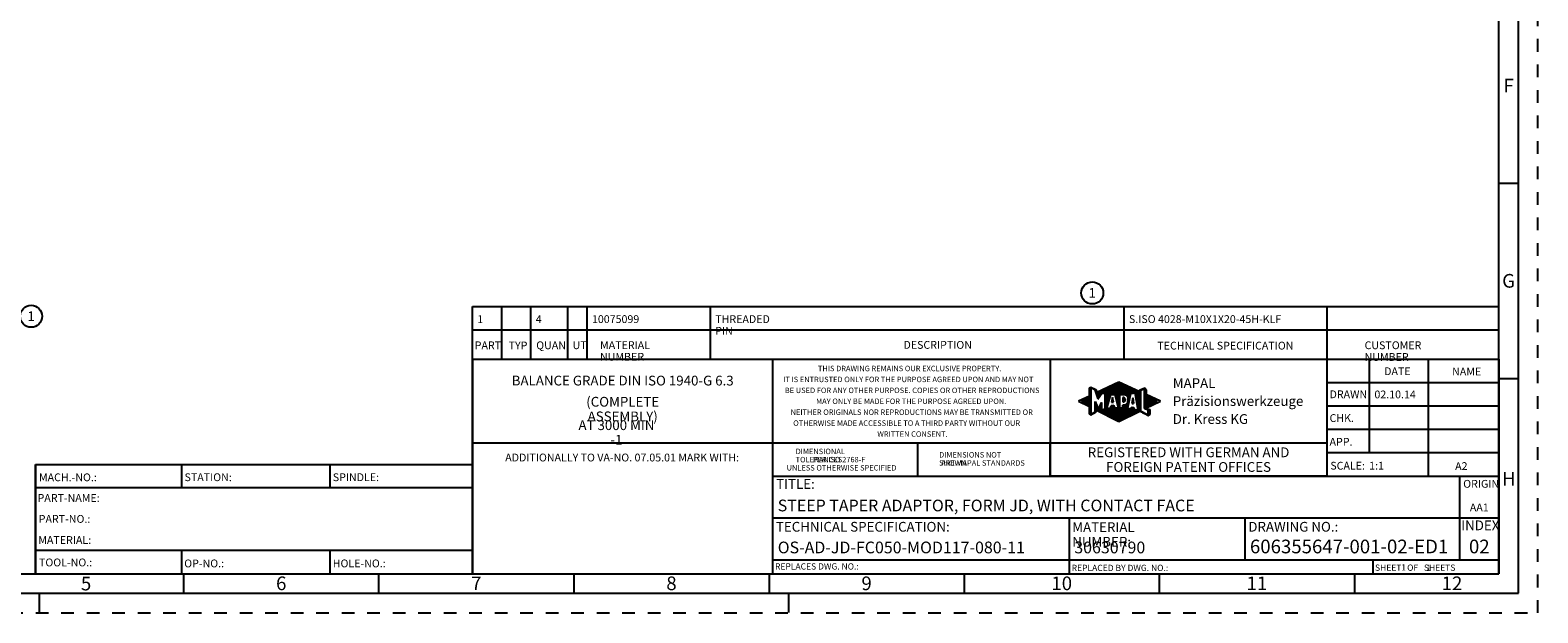
# Model space of a CAD drawing. Units: millimetres. Extents: x 0 to 594, y 0 to 420.
# Drawn here: x 208 to 594, y 0 to 149 of the extents above; entities that cross this region are included whole.
import ezdxf

# ---------------------------------------------------------------- set-up
doc = ezdxf.new("R2010")
doc.units = ezdxf.units.MM
doc.header["$LTSCALE"] = 32.67
doc.linetypes.add('HIDDEN', pattern=[0.2, 0.1, -0.1])
doc.layers.add('606355647-001-02-ED1_FORMAT', color=7, linetype='CONTINUOUS')
doc.layers.add('606355647-001-02-ED1_REF', color=7, linetype='CONTINUOUS')
doc.styles.get("Standard").update_dxf_attribs({"font": 'TXT.SHX', "width": 0.7})
doc.styles.add('TEXTSTYLE_2', font='TXT.SHX', dxfattribs={"width": 0.675})

# ---------------------------------------------------------------- blocks, each defined once
blk = doc.blocks.new('BALLOON_BL1', base_point=(207.91, 75.98))
at = {"layer": '606355647-001-02-ED1_REF', "color": 3, "linetype": 'CONTINUOUS'}
blk.add_circle((207.91, 75.98), 2.82, dxfattribs=at)
at = {"layer": '606355647-001-02-ED1_REF', "color": 2, "linetype": 'CONTINUOUS', "insert": (206.96, 77.23), "char_height": 2.5, "width": 1.9048, "attachment_point": 1, "line_spacing_factor": 0.9}
blk.add_mtext('1', dxfattribs=at)
blk = doc.blocks.new('BALLOON_BL3', base_point=(479.82, 81.96))
at = {"layer": '606355647-001-02-ED1_REF', "color": 3, "linetype": 'CONTINUOUS'}
blk.add_circle((479.82, 81.96), 2.82, dxfattribs=at)
at = {"layer": '606355647-001-02-ED1_REF', "color": 2, "linetype": 'CONTINUOUS', "insert": (478.87, 83.21), "char_height": 2.5, "width": 1.9048, "attachment_point": 1, "line_spacing_factor": 0.9}
blk.add_mtext('1', dxfattribs=at)

msp = doc.modelspace()

# ---------------------------------------------------------------- linework, layer by layer
at = {"layer": '606355647-001-02-ED1_FORMAT', "color": 6, "linetype": 'HIDDEN'}
for p, q in [((594, 0), (594, 420)), ((0, 0), (594, 0))]:
    msp.add_line(p, q, dxfattribs=at)
at = {"layer": '606355647-001-02-ED1_FORMAT', "color": 7, "linetype": 'CONTINUOUS'}
for p, q in [((589, 5), (589, 415)), ((321, 72.5), (584, 72.5)), ((321, 10), (321, 72.5)), ((328.5, 65), (328.5, 72.5)), ((336, 65), (336, 72.5)), ((345.3988, 65), (345.3988, 72.5)), ((350.3988, 65), (350.3988, 72.5)), ((382, 65), (382, 72.5)), ((488, 65), (488, 72.5)), ((540, 35), (540, 72.5)), ((584, 10), (584, 72.5)), ((321, 65), (584, 65)), ((398, 10), (398, 65)), ((469, 65), (469, 35)), ((550.8994, 40.9547), (550.8994, 65)), ((565.8994, 65), (565.8994, 35)), ((584, 58.9547), (540, 58.9547)), ((584, 52.9547), (540, 52.9547)), ((584, 46.9547), (540, 46.9547)), ((540, 43.5), (321, 43.5)), ((435, 43.5), (435, 35)), ((584, 40.9547), (540, 40.9547)), ((208.9999, 10), (208.9999, 38)), ((209, 38), (321, 38)), ((246.5, 32.0048), (246.5, 38)), ((284.5, 32.0048), (284.5, 38)), ((398, 35), (584, 35)), ((574, 13.5), (574, 35)), ((321, 32), (209, 32)), ((584, 24.25), (398, 24.25)), ((474, 10), (474, 24.25)), ((519, 13.5), (519, 24.25)), ((321, 16), (209, 16)), ((246.4999, 10), (246.4999, 16)), ((284.4999, 10), (284.4999, 16)), ((584, 13.5), (398, 13.5)), ((551.7325, 13.5), (551.7325, 10)), ((209, 10), (584, 10)), ((5, 5), (589, 5))]:
    msp.add_line(p, q, dxfattribs=at)
at = {"layer": '606355647-001-02-ED1_FORMAT', "color": 3, "linetype": 'CONTINUOUS'}
for p, q in [((584, 72.5), (584, 348)), ((584, 110.0599), (589, 110.0599)), ((321, 65), (321, 78.5)), ((321, 78.5), (584, 78.5)), ((328.5, 65), (328.5, 78.5)), ((336, 65), (336, 78.5)), ((345.3988, 65), (345.3988, 78.5)), ((350.3988, 65), (350.3988, 78.5)), ((382, 65), (382, 78.5)), ((488, 65), (488, 78.5)), ((540, 65), (540, 78.5)), ((584, 65), (584, 78.5)), ((321, 72.5), (584, 72.5)), ((321, 65), (584, 65)), ((321, 65), (583.9999, 65)), ((321, 65), (321, 10)), ((583.9999, 65), (583.9999, 10)), ((584, 60.0599), (589, 60.0599)), ((540, 43.5), (469, 43.5)), ((469, 35), (469, 43.5)), ((540, 35), (540, 43.5)), ((208.9999, 38), (320.9999, 38)), ((208.9999, 38), (208.9999, 10)), ((320.9999, 38), (320.9999, 10)), ((540, 35), (469, 35)), ((10, 10), (209, 10)), ((208.9999, 10), (320.9999, 10)), ((247, 10), (247, 5)), ((297, 5.0599), (297, 10.0599)), ((321, 10), (583.9999, 10)), ((347, 10.0599), (347, 5.0599)), ((397, 10.0599), (397, 5.0599)), ((447, 10.0599), (447, 5.0599)), ((497, 10.0599), (497, 5.0599)), ((547, 10.0599), (547, 5.0599)), ((210, 5), (210, 0)), ((402, 5.0599), (402, 0.0599))]:
    msp.add_line(p, q, dxfattribs=at)
at = {"layer": '606355647-001-02-ED1_FORMAT', "color": 2, "linetype": 'CONTINUOUS'}
for p, q in [((486.6105, 59.0612), (480.9737, 56.4309)), ((481.0868, 56.097), (486.613, 58.6757)), ((485.0818, 57.9612), (488.2006, 57.9612)), ((485.2961, 58.0612), (487.9784, 58.0612)), ((485.5104, 58.1612), (487.7562, 58.1612)), ((485.7248, 58.2612), (487.534, 58.2612)), ((485.9391, 58.3612), (487.3118, 58.3612)), ((486.1534, 58.4612), (487.0895, 58.4612)), ((486.3677, 58.5612), (486.8673, 58.5612)), ((486.582, 58.6612), (486.6451, 58.6612)), ((491.9768, 56.6462), (486.6105, 59.0612)), ((486.613, 58.6757), (491.9768, 56.2618)), ((479.0856, 55.5499), (476.3, 54.25)), ((476.3, 54.25), (479.085, 52.8486)), ((477.1029, 54.238), (479.0856, 55.1631)), ((479.085, 53.2406), (477.1029, 54.238)), ((477.1527, 54.2612), (479.4977, 54.2612)), ((477.2555, 54.1612), (479.4977, 54.1612)), ((477.367, 54.3612), (479.4977, 54.3612)), ((477.5813, 54.4612), (479.4977, 54.4612)), ((477.7956, 54.5612), (479.4977, 54.5612)), ((478.0099, 54.6612), (479.4977, 54.6612)), ((478.2243, 54.7612), (479.4977, 54.7612)), ((478.4386, 54.8612), (479.4977, 54.8612)), ((478.6529, 54.9612), (479.4977, 54.9612)), ((478.8672, 55.0612), (479.4977, 55.0612)), ((479.0815, 55.1612), (479.4977, 55.1612)), ((479.0856, 57.6284), (479.4845, 57.8198)), ((479.0856, 55.1631), (479.0856, 57.6284)), ((479.0856, 57.5612), (479.4977, 57.5612)), ((479.0856, 57.4612), (479.4977, 57.4612)), ((479.0856, 57.3612), (479.4977, 57.3612)), ((479.0856, 57.2612), (479.4977, 57.2612)), ((479.0856, 57.1612), (479.4977, 57.1612)), ((479.0856, 57.0612), (479.4977, 57.0612)), ((479.0856, 56.9612), (479.4977, 56.9612)), ((479.0856, 56.8612), (479.4977, 56.8612)), ((479.0856, 56.7612), (479.4977, 56.7612)), ((479.0856, 56.6612), (479.4977, 56.6612)), ((479.0856, 56.5612), (479.4977, 56.5612)), ((479.0856, 56.4612), (479.4977, 56.4612)), ((479.0856, 56.3612), (479.4977, 56.3612)), ((479.0856, 56.2612), (479.4977, 56.2612)), ((479.0856, 56.1612), (479.4977, 56.1612)), ((479.0856, 56.0612), (479.4977, 56.0612)), ((479.0856, 55.9612), (479.4977, 55.9612)), ((479.0856, 55.8612), (479.4977, 55.8612)), ((479.0856, 55.7612), (479.4977, 55.7612)), ((479.0856, 55.6612), (479.4977, 55.6612)), ((479.0856, 55.5612), (479.4977, 55.5612)), ((479.0856, 55.4612), (479.4977, 55.4612)), ((479.0856, 55.3612), (479.4977, 55.3612)), ((479.0856, 55.2612), (479.4977, 55.2612)), ((479.154, 57.6612), (479.8094, 57.6612)), ((479.3625, 57.7612), (479.6044, 57.7612)), ((479.4845, 57.8198), (480.705, 57.2242)), ((480.5745, 57.1031), (479.4977, 57.6292)), ((479.4977, 57.6292), (479.4977, 50.9232)), ((479.6367, 57.5612), (480.0143, 57.5612)), ((479.8414, 57.4612), (480.2192, 57.4612)), ((480.0461, 57.3612), (480.4241, 57.3612)), ((480.2508, 57.2612), (480.629, 57.2612)), ((480.4555, 57.1612), (480.7263, 57.1612)), ((481.3317, 54.7871), (480.5745, 57.1031)), ((480.5876, 54.1095), (481.4123, 52.0724)), ((480.5876, 51.5377), (480.5876, 54.1095)), ((480.5882, 57.0612), (480.7602, 57.0612)), ((480.6209, 56.9612), (480.794, 56.9612)), ((480.6536, 56.8612), (480.8279, 56.8612)), ((480.6863, 56.7612), (480.8618, 56.7612)), ((480.705, 57.2242), (481.0868, 56.097)), ((480.719, 56.6612), (480.8957, 56.6612)), ((480.7517, 56.5612), (480.9295, 56.5612)), ((480.7844, 56.4612), (480.9634, 56.4612)), ((480.817, 56.3612), (480.9973, 56.3612)), ((480.8497, 56.2612), (481.0312, 56.2612)), ((480.8824, 56.1612), (481.0651, 56.1612)), ((480.9151, 56.0612), (482.1724, 56.0612)), ((480.9478, 55.9612), (482.1064, 55.9612)), ((480.9805, 55.8612), (482.0404, 55.8612)), ((481.0132, 55.7612), (481.9744, 55.7612)), ((481.0459, 55.6612), (481.9084, 55.6612)), ((481.0786, 55.5612), (481.8425, 55.5612)), ((481.1113, 55.4612), (481.7765, 55.4612)), ((481.144, 55.3612), (481.7105, 55.3612)), ((481.1767, 55.2612), (481.6445, 55.2612)), ((481.2094, 55.1612), (481.5785, 55.1612)), ((481.2244, 56.1612), (482.2384, 56.1612)), ((481.2421, 55.0612), (481.5125, 55.0612)), ((481.2748, 54.9612), (481.4466, 54.9612)), ((481.3075, 54.8612), (481.3806, 54.8612)), ((482.3285, 56.2979), (481.3317, 54.7871)), ((481.4387, 56.2612), (482.3043, 56.2612)), ((481.653, 56.3612), (490.7922, 56.3612)), ((481.8673, 56.4612), (491.5338, 56.4612)), ((482.0816, 56.5612), (491.3116, 56.5612)), ((482.2959, 56.6612), (491.0893, 56.6612)), ((483.1516, 56.1288), (482.3285, 56.2979)), ((482.5068, 56.2612), (490.3486, 56.2612)), ((482.5102, 56.7612), (490.8671, 56.7612)), ((482.7245, 56.8612), (490.6449, 56.8612)), ((482.9388, 56.9612), (490.4227, 56.9612)), ((482.9937, 56.1612), (489.905, 56.1612)), ((483.1516, 52.2474), (483.1516, 56.1288)), ((483.1516, 56.0612), (489.6484, 56.0612)), ((483.1516, 55.9612), (484.4522, 55.9612)), ((483.1516, 55.8612), (484.4254, 55.8612)), ((483.1516, 55.7612), (484.3986, 55.7612)), ((483.1516, 55.6612), (484.3718, 55.6612)), ((483.1516, 55.5612), (484.345, 55.5612)), ((483.1516, 55.4612), (484.3181, 55.4612)), ((483.1516, 55.3612), (484.2913, 55.3612)), ((483.1516, 55.2612), (484.2645, 55.2612)), ((483.1516, 55.1612), (484.2377, 55.1612)), ((483.1516, 55.0612), (484.2108, 55.0612)), ((483.1516, 54.9612), (484.184, 54.9612)), ((483.1516, 54.8612), (484.1572, 54.8612)), ((483.1516, 54.7612), (484.1304, 54.7612)), ((483.1516, 54.6612), (484.1036, 54.6612)), ((483.1516, 54.5612), (484.0767, 54.5612)), ((483.1516, 54.4612), (484.0499, 54.4612)), ((483.1516, 54.3612), (484.0231, 54.3612)), ((483.1516, 54.2612), (483.9963, 54.2612)), ((483.1516, 54.1612), (483.9694, 54.1612)), ((483.1531, 57.0612), (490.2005, 57.0612)), ((483.3674, 57.1612), (489.9783, 57.1612)), ((484.4555, 55.9734), (483.4726, 52.3089)), ((483.5817, 57.2612), (489.7561, 57.2612)), ((483.796, 57.3612), (489.5339, 57.3612)), ((484.0103, 57.4612), (489.3117, 57.4612)), ((484.2246, 57.5612), (489.0894, 57.5612)), ((484.4389, 57.6612), (488.8672, 57.6612)), ((484.6006, 55.9535), (484.4555, 55.9734)), ((484.5444, 55.9612), (489.6263, 55.9612)), ((484.888, 55.9259), (484.6006, 55.9535)), ((484.6532, 57.7612), (488.645, 57.7612)), ((485.0311, 55.1589), (484.7557, 53.9039)), ((484.8122, 54.1612), (485.2401, 54.1612)), ((484.8342, 54.2612), (485.2192, 54.2612)), ((484.8561, 54.3612), (485.1982, 54.3612)), ((484.8675, 57.8612), (488.4228, 57.8612)), ((484.878, 54.4612), (485.1773, 54.4612)), ((485.1713, 55.9102), (484.888, 55.9259)), ((484.9, 54.5612), (485.1563, 54.5612)), ((484.9219, 54.6612), (485.1354, 54.6612)), ((484.9439, 54.7612), (485.1144, 54.7612)), ((484.9658, 54.8612), (485.0935, 54.8612)), ((484.9878, 54.9612), (485.0725, 54.9612)), ((485.0097, 55.0612), (485.0516, 55.0612)), ((485.288, 53.9326), (485.0311, 55.1589)), ((485.7225, 55.8946), (485.1713, 55.9102)), ((485.4497, 55.9014), (485.1713, 55.9102)), ((485.7225, 55.8946), (485.4497, 55.9014)), ((486.5391, 52.5618), (485.7225, 55.8946)), ((485.7306, 55.8612), (486.7687, 55.8612)), ((485.7551, 55.7612), (486.7687, 55.7612)), ((485.7796, 55.6612), (486.7687, 55.6612)), ((485.8041, 55.5612), (486.7687, 55.5612)), ((485.8286, 55.4612), (486.7687, 55.4612)), ((485.8532, 55.3612), (486.7687, 55.3612)), ((485.8777, 55.2612), (486.7687, 55.2612)), ((485.9022, 55.1612), (486.7687, 55.1612)), ((485.9267, 55.0612), (486.7687, 55.0612)), ((485.9512, 54.9612), (486.7687, 54.9612)), ((485.9757, 54.8612), (486.7687, 54.8612)), ((486.0002, 54.7612), (486.7687, 54.7612)), ((486.0247, 54.6612), (486.7687, 54.6612)), ((486.0492, 54.5612), (486.7687, 54.5612)), ((486.0737, 54.4612), (486.7687, 54.4612)), ((486.0982, 54.3612), (486.7687, 54.3612)), ((486.1227, 54.2612), (486.7687, 54.2612)), ((486.1472, 54.1612), (486.7687, 54.1612)), ((487.083, 55.9299), (486.7687, 55.9176)), ((486.7687, 55.9176), (486.7687, 52.5591)), ((487.8727, 55.9365), (487.083, 55.9299)), ((487.7515, 55.1561), (487.621, 55.1626)), ((487.621, 55.1626), (487.6261, 54.0232)), ((487.621, 55.1612), (487.6486, 55.1612)), ((487.6214, 55.0612), (488.0824, 55.0612)), ((487.6219, 54.9612), (488.1773, 54.9612)), ((487.6223, 54.8612), (488.2224, 54.8612)), ((487.6228, 54.7612), (488.2433, 54.7612)), ((487.6232, 54.6612), (488.2513, 54.6612)), ((487.6237, 54.5612), (488.2449, 54.5612)), ((487.6241, 54.4612), (488.2323, 54.4612)), ((487.6246, 54.3612), (488.2089, 54.3612)), ((487.625, 54.2612), (488.1633, 54.2612)), ((487.6255, 54.1612), (488.079, 54.1612)), ((487.8717, 55.1409), (487.7515, 55.1561)), ((487.9792, 55.1134), (487.8717, 55.1409)), ((488.0345, 55.9112), (487.8727, 55.9365)), ((488.0041, 54.1067), (487.897, 54.062)), ((488.072, 55.0699), (487.9792, 55.1134)), ((488.0922, 54.1708), (488.0041, 54.1067)), ((488.1824, 55.876), (488.0345, 55.9112)), ((488.1478, 55.0065), (488.072, 55.0699)), ((488.161, 54.2562), (488.0922, 54.1708)), ((488.2044, 54.9195), (488.1478, 55.0065)), ((488.2106, 54.3649), (488.161, 54.2562)), ((488.3167, 55.8318), (488.1824, 55.876)), ((488.2397, 54.8051), (488.2044, 54.9195)), ((488.2408, 54.4988), (488.2106, 54.3649)), ((488.2273, 55.8612), (489.6043, 55.8612)), ((488.2397, 54.8051), (488.2514, 54.6597)), ((488.2514, 54.6597), (488.2408, 54.4988)), ((488.438, 55.7792), (488.3167, 55.8318)), ((488.5468, 55.7189), (488.438, 55.7792)), ((488.4704, 55.7612), (489.5822, 55.7612)), ((488.6436, 55.6518), (488.5468, 55.7189)), ((488.63, 55.6612), (489.5602, 55.6612)), ((488.803, 55.4997), (488.6436, 55.6518)), ((488.7385, 55.5612), (489.5381, 55.5612)), ((488.9202, 55.3287), (488.803, 55.4997)), ((488.8294, 55.4612), (489.5161, 55.4612)), ((489.6582, 56.1056), (488.8399, 52.3947)), ((488.8973, 53.9199), (488.976, 54.1266)), ((488.8979, 55.3612), (489.494, 55.3612)), ((488.9642, 55.238), (488.9202, 55.3287)), ((488.9529, 55.2612), (489.472, 55.2612)), ((488.9991, 55.1447), (488.9642, 55.238)), ((488.976, 54.1266), (489.0287, 54.3603)), ((488.9838, 54.1612), (489.2294, 54.1612)), ((488.9929, 55.1612), (489.4499, 55.1612)), ((489.0438, 54.9535), (488.9991, 55.1447)), ((489.0064, 54.2612), (489.2515, 54.2612)), ((489.0186, 55.0612), (489.4279, 55.0612)), ((489.0287, 54.3603), (489.0549, 54.6207)), ((489.0288, 54.3612), (489.2735, 54.3612)), ((489.0389, 54.4612), (489.2956, 54.4612)), ((489.042, 54.9612), (489.4058, 54.9612)), ((489.0549, 54.8569), (489.0438, 54.9535)), ((489.049, 54.5612), (489.3176, 54.5612)), ((489.0544, 54.8612), (489.3838, 54.8612)), ((489.0549, 54.6207), (489.0549, 54.8569)), ((489.0549, 54.7612), (489.3617, 54.7612)), ((489.0549, 54.6612), (489.3397, 54.6612)), ((490.8114, 56.3655), (489.6582, 56.1056)), ((490.1995, 55.0578), (490.0044, 53.6635)), ((490.0741, 54.1612), (490.3328, 54.1612)), ((490.0881, 54.2612), (490.318, 54.2612)), ((490.1021, 54.3612), (490.3031, 54.3612)), ((490.1161, 54.4612), (490.2882, 54.4612)), ((490.1301, 54.5612), (490.2734, 54.5612)), ((490.144, 54.6612), (490.2585, 54.6612)), ((490.158, 54.7612), (490.2436, 54.7612)), ((490.172, 54.8612), (490.2288, 54.8612)), ((490.186, 54.9612), (490.2139, 54.9612)), ((490.1995, 55.0578), (490.4131, 53.6217)), ((491.6098, 51.9277), (490.8114, 56.3655)), ((490.8122, 56.3612), (491.756, 56.3612)), ((490.8301, 56.2612), (492.1654, 56.2612)), ((490.8481, 56.1612), (492.1654, 56.1612)), ((490.8661, 56.0612), (492.1654, 56.0612)), ((490.8841, 55.9612), (492.1654, 55.9612)), ((490.9021, 55.8612), (492.1654, 55.8612)), ((490.9201, 55.7612), (492.1654, 55.7612)), ((490.9381, 55.6612), (492.1654, 55.6612)), ((490.9561, 55.5612), (492.1654, 55.5612)), ((490.9741, 55.4612), (492.1654, 55.4612)), ((490.9921, 55.3612), (492.1654, 55.3612)), ((491.0101, 55.2612), (492.1654, 55.2612)), ((491.0281, 55.1612), (492.1654, 55.1612)), ((491.0461, 55.0612), (492.1654, 55.0612)), ((491.064, 54.9612), (492.1654, 54.9612)), ((491.082, 54.8612), (492.1654, 54.8612)), ((491.1, 54.7612), (492.1654, 54.7612)), ((491.118, 54.6612), (492.1654, 54.6612)), ((491.136, 54.5612), (492.1654, 54.5612)), ((491.154, 54.4612), (492.1654, 54.4612)), ((491.172, 54.3612), (492.1654, 54.3612)), ((491.19, 54.2612), (492.1654, 54.2612)), ((491.208, 54.1612), (492.1654, 54.1612)), ((491.9768, 57.0949), (493.2546, 57.638)), ((491.9768, 56.2618), (491.9768, 57.0949)), ((491.9768, 57.0612), (492.3455, 57.0612)), ((491.9768, 56.9612), (492.1654, 56.9612)), ((491.9768, 56.8612), (492.1654, 56.8612)), ((491.9768, 56.7612), (492.1654, 56.7612)), ((491.9768, 56.6612), (492.1654, 56.6612)), ((491.9768, 56.5612), (492.1654, 56.5612)), ((491.9768, 56.4612), (492.1654, 56.4612)), ((491.9768, 56.3612), (492.1654, 56.3612)), ((492.1329, 57.1612), (492.586, 57.1612)), ((493.2068, 57.4194), (492.1654, 56.9863)), ((492.1654, 56.9863), (492.1654, 51.7783)), ((492.3682, 57.2612), (492.8264, 57.2612)), ((492.6034, 57.3612), (493.0669, 57.3612)), ((492.8387, 57.4612), (493.3751, 57.4612)), ((493.0739, 57.5612), (493.3069, 57.5612)), ((493.2068, 52.3385), (493.2068, 57.4194)), ((493.2068, 57.3612), (493.4432, 57.3612)), ((493.2068, 57.2612), (493.5113, 57.2612)), ((493.2068, 57.1612), (493.5794, 57.1612)), ((493.2068, 57.0612), (493.6065, 57.0612)), ((493.2068, 56.9612), (493.6065, 56.9612)), ((493.2068, 56.8612), (493.6065, 56.8612)), ((493.2068, 56.7612), (493.6065, 56.7612)), ((493.2068, 56.6612), (493.6065, 56.6612)), ((493.2068, 56.5612), (493.6065, 56.5612)), ((493.2068, 56.4612), (493.6065, 56.4612)), ((493.2068, 56.3612), (493.6065, 56.3612)), ((493.2068, 56.2612), (493.6065, 56.2612)), ((493.2068, 56.1612), (493.6065, 56.1612)), ((493.2068, 56.0612), (493.6065, 56.0612)), ((493.2068, 55.9612), (493.6065, 55.9612)), ((493.2068, 55.8612), (493.6065, 55.8612)), ((493.2068, 55.7612), (493.6065, 55.7612)), ((493.2068, 55.6612), (493.6065, 55.6612)), ((493.2068, 55.5612), (493.6065, 55.5612)), ((493.2068, 55.4612), (493.7558, 55.4612)), ((493.2068, 55.3612), (493.978, 55.3612)), ((493.2068, 55.2612), (494.2003, 55.2612)), ((493.2068, 55.1612), (494.4225, 55.1612)), ((493.2068, 55.0612), (494.6447, 55.0612)), ((493.2068, 54.9612), (494.8669, 54.9612)), ((493.2068, 54.8612), (495.0891, 54.8612)), ((493.2068, 54.7612), (495.3113, 54.7612)), ((493.2068, 54.6612), (495.5335, 54.6612)), ((493.2068, 54.5612), (495.7557, 54.5612)), ((493.2068, 54.4612), (495.9779, 54.4612)), ((493.2068, 54.3612), (496.2002, 54.3612)), ((493.2068, 54.2612), (496.4224, 54.2612)), ((493.2068, 54.1612), (496.3158, 54.1612)), ((493.2546, 57.638), (493.6065, 57.1215)), ((496.474, 54.238), (493.5593, 52.8235)), ((493.5865, 52.4474), (497.3013, 54.2501)), ((493.6065, 57.1215), (493.6065, 55.5284)), ((497.3013, 54.2501), (493.6065, 55.9128)), ((493.6065, 55.5284), (496.474, 54.238)), ((477.4542, 54.0612), (479.4977, 54.0612)), ((477.6529, 53.9612), (479.4977, 53.9612)), ((477.8517, 53.8612), (479.4977, 53.8612)), ((478.0504, 53.7612), (479.4977, 53.7612)), ((478.2491, 53.6612), (479.4977, 53.6612)), ((478.4479, 53.5612), (479.4977, 53.5612)), ((478.6466, 53.4612), (479.4977, 53.4612)), ((478.8453, 53.3612), (479.4977, 53.3612)), ((479.044, 53.2612), (479.4977, 53.2612)), ((479.085, 50.915), (479.085, 53.2406)), ((479.085, 53.1612), (479.4977, 53.1612)), ((479.085, 53.0612), (479.4977, 53.0612)), ((479.085, 52.9612), (479.4977, 52.9612)), ((479.085, 52.8612), (479.4977, 52.8612)), ((479.085, 52.7612), (479.4977, 52.7612)), ((479.085, 52.6612), (479.4977, 52.6612)), ((479.085, 52.5612), (479.4977, 52.5612)), ((479.085, 52.4612), (479.4977, 52.4612)), ((479.085, 52.3612), (479.4977, 52.3612)), ((479.085, 52.2612), (479.4977, 52.2612)), ((479.085, 52.1612), (479.4977, 52.1612)), ((479.085, 52.0612), (479.4977, 52.0612)), ((479.085, 51.9612), (479.4977, 51.9612)), ((479.085, 51.8612), (479.4977, 51.8612)), ((479.085, 51.7612), (479.4977, 51.7612)), ((479.085, 51.6612), (479.4977, 51.6612)), ((479.085, 51.5612), (479.4977, 51.5612)), ((479.085, 51.4612), (479.4977, 51.4612)), ((479.085, 51.3612), (479.4977, 51.3612)), ((479.085, 51.2612), (479.4977, 51.2612)), ((479.085, 51.1612), (479.4977, 51.1612)), ((479.085, 51.0612), (479.4977, 51.0612)), ((479.085, 50.9612), (479.4977, 50.9612)), ((479.4914, 50.7037), (479.085, 50.915)), ((479.1884, 50.8612), (479.7636, 50.8612)), ((479.3808, 50.7612), (479.5908, 50.7612)), ((480.7263, 51.4182), (479.4914, 50.7037)), ((479.4977, 50.9232), (480.5876, 51.5377)), ((479.5651, 50.9612), (479.9365, 50.9612)), ((479.7425, 51.0612), (480.1093, 51.0612)), ((479.9199, 51.1612), (480.2821, 51.1612)), ((480.0972, 51.2612), (480.4549, 51.2612)), ((480.2746, 51.3612), (480.6278, 51.3612)), ((480.452, 51.4612), (480.7262, 51.4612)), ((480.5876, 54.0612), (480.6072, 54.0612)), ((480.5876, 53.9612), (480.6477, 53.9612)), ((480.5876, 53.8612), (480.6882, 53.8612)), ((480.5876, 53.7612), (480.7286, 53.7612)), ((480.5876, 53.6612), (480.7691, 53.6612)), ((480.5876, 53.5612), (480.8096, 53.5612)), ((480.5876, 53.4612), (480.8501, 53.4612)), ((480.5876, 53.3612), (480.8906, 53.3612)), ((480.5876, 53.2612), (480.931, 53.2612)), ((480.5876, 53.1612), (480.9715, 53.1612)), ((480.5876, 53.0612), (481.012, 53.0612)), ((480.5876, 52.9612), (481.0525, 52.9612)), ((480.5876, 52.8612), (481.093, 52.8612)), ((480.5876, 52.7612), (481.1334, 52.7612)), ((480.5876, 52.6612), (481.1739, 52.6612)), ((480.5876, 52.5612), (481.2144, 52.5612)), ((480.5876, 52.4612), (481.2549, 52.4612)), ((480.5876, 52.3612), (480.725, 52.3612)), ((480.5876, 52.2612), (480.7251, 52.2612)), ((480.5876, 52.1612), (480.7253, 52.1612)), ((480.5876, 52.0612), (480.7254, 52.0612)), ((480.5876, 51.9612), (480.7255, 51.9612)), ((480.5876, 51.8612), (480.7257, 51.8612)), ((480.5876, 51.7612), (480.7258, 51.7612)), ((480.5876, 51.6612), (480.7259, 51.6612)), ((480.5876, 51.5612), (480.7261, 51.5612)), ((481.4123, 52.0724), (480.7249, 52.4154)), ((486.613, 49.4526), (480.7249, 52.4154)), ((480.7249, 52.4154), (480.7263, 51.4182)), ((480.7255, 52.0231), (486.6103, 49.0619)), ((480.8335, 52.3612), (481.2954, 52.3612)), ((481.0339, 52.2612), (481.3358, 52.2612)), ((481.2343, 52.1612), (481.3763, 52.1612)), ((481.4112, 52.0701), (482.1737, 53.9198)), ((481.4123, 52.0724), (482.1737, 53.9198)), ((481.4288, 52.0612), (482.1737, 52.0612)), ((481.4487, 52.1612), (482.1737, 52.1612)), ((481.49, 52.2612), (482.1737, 52.2612)), ((481.5312, 52.3612), (482.1737, 52.3612)), ((481.5724, 52.4612), (482.1737, 52.4612)), ((481.6136, 52.5612), (482.1737, 52.5612)), ((481.6275, 51.9612), (491.4416, 51.9612)), ((481.6549, 52.6612), (482.1737, 52.6612)), ((481.6961, 52.7612), (482.1737, 52.7612)), ((481.7373, 52.8612), (482.1737, 52.8612)), ((481.7786, 52.9612), (482.1737, 52.9612)), ((481.8198, 53.0612), (482.1737, 53.0612)), ((481.8263, 51.8612), (491.577, 51.8612)), ((481.861, 53.1612), (482.1737, 53.1612)), ((481.9022, 53.2612), (482.1737, 53.2612)), ((481.9435, 53.3612), (482.1737, 53.3612)), ((481.9847, 53.4612), (482.1737, 53.4612)), ((482.025, 51.7612), (491.3709, 51.7612)), ((482.0259, 53.5612), (482.1737, 53.5612)), ((482.0671, 53.6612), (482.1737, 53.6612)), ((482.1084, 53.7612), (482.1737, 53.7612)), ((482.1496, 53.8612), (482.1737, 53.8612)), ((482.1737, 53.9198), (482.1737, 52.0267)), ((482.1737, 52.0267), (483.1516, 52.2474)), ((482.2237, 51.6612), (491.1648, 51.6612)), ((482.3265, 52.0612), (490.94, 52.0612)), ((482.4224, 51.5612), (490.9587, 51.5612)), ((482.6212, 51.4612), (490.7526, 51.4612)), ((482.7697, 52.1612), (490.5106, 52.1612)), ((482.8199, 51.3612), (490.5465, 51.3612)), ((483.0186, 51.2612), (490.3404, 51.2612)), ((483.1516, 54.0612), (483.9426, 54.0612)), ((483.1516, 53.9612), (483.9158, 53.9612)), ((483.1516, 53.8612), (483.889, 53.8612)), ((483.1516, 53.7612), (483.8622, 53.7612)), ((483.1516, 53.6612), (483.8353, 53.6612)), ((483.1516, 53.5612), (483.8085, 53.5612)), ((483.1516, 53.4612), (483.7817, 53.4612)), ((483.1516, 53.3612), (483.7549, 53.3612)), ((483.1516, 53.2612), (483.7281, 53.2612)), ((483.1516, 53.1612), (483.7012, 53.1612)), ((483.1516, 53.0612), (483.6744, 53.0612)), ((483.1516, 52.9612), (483.6476, 52.9612)), ((483.1516, 52.8612), (483.6208, 52.8612)), ((483.1516, 52.7612), (483.5939, 52.7612)), ((483.1516, 52.6612), (483.5671, 52.6612)), ((483.1516, 52.5612), (483.5403, 52.5612)), ((483.1516, 52.4612), (483.5135, 52.4612)), ((483.1516, 52.3612), (483.4867, 52.3612)), ((483.1516, 52.2612), (490.5031, 52.2612)), ((483.2174, 51.1612), (490.1343, 51.1612)), ((483.4161, 51.0612), (489.9282, 51.0612)), ((483.4726, 52.3089), (483.7481, 52.3576)), ((483.6148, 50.9612), (489.7221, 50.9612)), ((483.7481, 52.3576), (484.0107, 52.3954)), ((483.7733, 52.3612), (489.1266, 52.3612)), ((483.8136, 50.8612), (489.5161, 50.8612)), ((484.0107, 52.3954), (484.2676, 52.4243)), ((484.0123, 50.7612), (489.31, 50.7612)), ((484.211, 50.6612), (489.1039, 50.6612)), ((484.2676, 52.4243), (484.5265, 52.4459)), ((484.4097, 50.5612), (488.8978, 50.5612)), ((484.5265, 52.4459), (484.6816, 53.1572)), ((484.5299, 52.4612), (488.8546, 52.4612)), ((484.5517, 52.5612), (485.5155, 52.5612)), ((484.5735, 52.6612), (485.4943, 52.6612)), ((484.5953, 52.7612), (485.4732, 52.7612)), ((484.6085, 50.4612), (488.6917, 50.4612)), ((484.6171, 52.8612), (485.4521, 52.8612)), ((484.6389, 52.9612), (485.4309, 52.9612)), ((484.6607, 53.0612), (485.4098, 53.0612)), ((484.6816, 53.1572), (485.3785, 53.2095)), ((484.7348, 53.1612), (485.3887, 53.1612)), ((485.288, 53.9326), (484.7557, 53.9039)), ((484.7683, 53.9612), (485.282, 53.9612)), ((484.7903, 54.0612), (485.2611, 54.0612)), ((484.8072, 50.3612), (488.4856, 50.3612)), ((485.0059, 50.2612), (488.2795, 50.2612)), ((485.3785, 53.2095), (485.5222, 52.5294)), ((485.5222, 52.5294), (485.8168, 52.5504)), ((485.8168, 52.5504), (485.9619, 52.5553)), ((485.9619, 52.5553), (486.3943, 52.5618)), ((485.9619, 52.5553), (486.2502, 52.5602)), ((486.1717, 54.0612), (486.7687, 54.0612)), ((486.1962, 53.9612), (486.7687, 53.9612)), ((486.2207, 53.8612), (486.7687, 53.8612)), ((486.2452, 53.7612), (486.7687, 53.7612)), ((486.2502, 52.5602), (486.3943, 52.5618)), ((486.2697, 53.6612), (486.7687, 53.6612)), ((486.2942, 53.5612), (486.7687, 53.5612)), ((486.3187, 53.4612), (486.7687, 53.4612)), ((486.3432, 53.3612), (486.7687, 53.3612)), ((486.3547, 52.5612), (486.7687, 52.5612)), ((486.3677, 53.2612), (486.7687, 53.2612)), ((486.3922, 53.1612), (486.7687, 53.1612)), ((486.3943, 52.5618), (486.5391, 52.5618)), ((486.4167, 53.0612), (486.7687, 53.0612)), ((486.4412, 52.9612), (486.7687, 52.9612)), ((486.4657, 52.8612), (486.7687, 52.8612)), ((486.4902, 52.7612), (486.7687, 52.7612)), ((486.5147, 52.6612), (486.7687, 52.6612)), ((486.6103, 49.0619), (491.9895, 51.6724)), ((491.9768, 52.0552), (486.613, 49.4526)), ((486.7687, 52.5591), (486.9504, 52.5526)), ((486.9504, 52.5526), (487.2565, 52.5334)), ((487.2565, 52.5334), (487.3912, 52.5222)), ((487.2565, 52.5334), (487.6491, 52.5004)), ((487.3912, 52.5222), (487.5203, 52.511)), ((487.5203, 52.511), (487.6491, 52.5004)), ((487.6259, 54.0612), (487.8935, 54.0612)), ((487.771, 54.0348), (487.6261, 54.0232)), ((487.6478, 53.2465), (487.7761, 53.2488)), ((487.6491, 52.5004), (487.6478, 53.2465)), ((487.648, 53.1612), (489.0089, 53.1612)), ((487.6482, 53.0612), (488.9869, 53.0612)), ((487.6483, 52.9612), (488.9648, 52.9612)), ((487.6485, 52.8612), (488.9428, 52.8612)), ((487.6487, 52.7612), (488.9207, 52.7612)), ((487.6489, 52.6612), (488.8987, 52.6612)), ((487.649, 52.5612), (488.8766, 52.5612)), ((487.897, 54.062), (487.771, 54.0348)), ((487.7761, 53.2488), (488.0151, 53.2749)), ((487.8898, 53.2612), (489.031, 53.2612)), ((488.0151, 53.2749), (488.1257, 53.2986)), ((488.1257, 53.2986), (488.2304, 53.3293)), ((488.2304, 53.3293), (488.4218, 53.412)), ((488.3043, 53.3612), (489.053, 53.3612)), ((488.4218, 53.412), (488.5888, 53.5226)), ((488.4962, 53.4612), (489.0751, 53.4612)), ((488.5888, 53.5226), (488.7311, 53.6609)), ((488.6286, 53.5612), (489.0971, 53.5612)), ((488.7311, 53.6609), (488.7929, 53.7404)), ((488.7313, 53.6612), (489.1192, 53.6612)), ((488.7929, 53.7404), (488.8482, 53.8268)), ((488.8062, 53.7612), (489.1412, 53.7612)), ((488.8399, 52.3947), (489.8408, 52.2778)), ((488.8482, 53.8268), (488.8973, 53.9199)), ((488.8664, 53.8612), (489.1633, 53.8612)), ((488.913, 53.9612), (489.1853, 53.9612)), ((488.9511, 54.0612), (489.2074, 54.0612)), ((489.8408, 52.2778), (489.9152, 52.6867)), ((489.856, 52.3612), (490.4955, 52.3612)), ((489.8742, 52.4612), (490.488, 52.4612)), ((489.8924, 52.5612), (490.4804, 52.5612)), ((489.9106, 52.6612), (490.0647, 52.6612)), ((489.9152, 52.6867), (490.4782, 52.5909)), ((490.4131, 53.6217), (490.0044, 53.6635)), ((490.0181, 53.7612), (490.3923, 53.7612)), ((490.0266, 53.6612), (490.4072, 53.6612)), ((490.0321, 53.8612), (490.3774, 53.8612)), ((490.0461, 53.9612), (490.3626, 53.9612)), ((490.0601, 54.0612), (490.3477, 54.0612)), ((490.4782, 52.5909), (490.5117, 52.1466)), ((490.5117, 52.1466), (491.6098, 51.9277)), ((491.226, 54.0612), (492.1654, 54.0612)), ((491.244, 53.9612), (492.1654, 53.9612)), ((491.262, 53.8612), (492.1654, 53.8612)), ((491.2799, 53.7612), (492.1654, 53.7612)), ((491.2979, 53.6612), (492.1654, 53.6612)), ((491.3159, 53.5612), (492.1654, 53.5612)), ((491.3339, 53.4612), (492.1654, 53.4612)), ((491.3519, 53.3612), (492.1654, 53.3612)), ((491.3699, 53.2612), (492.1654, 53.2612)), ((491.3879, 53.1612), (492.1654, 53.1612)), ((491.4059, 53.0612), (492.1654, 53.0612)), ((491.4239, 52.9612), (492.1654, 52.9612)), ((491.4419, 52.8612), (492.1654, 52.8612)), ((491.4599, 52.7612), (492.1654, 52.7612)), ((491.4779, 52.6612), (492.1654, 52.6612)), ((491.4958, 52.5612), (492.1654, 52.5612)), ((491.5138, 52.4612), (492.1654, 52.4612)), ((491.5318, 52.3612), (492.1654, 52.3612)), ((491.5498, 52.2612), (492.1654, 52.2612)), ((491.5678, 52.1612), (492.1654, 52.1612)), ((491.5858, 52.0612), (492.1654, 52.0612)), ((491.6038, 51.9612), (491.783, 51.9612)), ((491.9768, 51.679), (491.9768, 52.0552)), ((491.9768, 51.9612), (492.1654, 51.9612)), ((491.9768, 51.8612), (492.1654, 51.8612)), ((491.9768, 51.7612), (492.1983, 51.7612)), ((494.1638, 50.5303), (491.9768, 51.679)), ((492.0107, 51.6612), (492.3904, 51.6612)), ((492.1654, 51.7783), (494.1384, 50.7512)), ((492.2011, 51.5612), (492.5824, 51.5612)), ((492.3914, 51.4612), (492.7745, 51.4612)), ((492.5818, 51.3612), (492.9666, 51.3612)), ((492.7722, 51.2612), (493.1587, 51.2612)), ((492.9626, 51.1612), (493.3507, 51.1612)), ((493.153, 51.0612), (493.5428, 51.0612)), ((493.2068, 54.0612), (496.1098, 54.0612)), ((493.2068, 53.9612), (495.9037, 53.9612)), ((493.2068, 53.8612), (495.6976, 53.8612)), ((493.2068, 53.7612), (495.4916, 53.7612)), ((493.2068, 53.6612), (495.2855, 53.6612)), ((493.2068, 53.5612), (495.0794, 53.5612)), ((493.2068, 53.4612), (494.8734, 53.4612)), ((493.2068, 53.3612), (494.6673, 53.3612)), ((493.2068, 53.2612), (494.4612, 53.2612)), ((493.2068, 53.1612), (494.2552, 53.1612)), ((493.2068, 53.0612), (494.0491, 53.0612)), ((493.2068, 52.9612), (493.843, 52.9612)), ((493.2068, 52.8612), (493.637, 52.8612)), ((493.2068, 52.7612), (493.5593, 52.7612)), ((493.2068, 52.6612), (493.5593, 52.6612)), ((493.2068, 52.5612), (493.5593, 52.5612)), ((493.2068, 52.4612), (493.5593, 52.4612)), ((493.2068, 52.3612), (493.8008, 52.3612)), ((494.1384, 51.9501), (493.2068, 52.3385)), ((493.3434, 50.9612), (493.7349, 50.9612)), ((493.3922, 52.2612), (494.0496, 52.2612)), ((493.5338, 50.8612), (493.927, 50.8612)), ((493.5593, 52.8235), (493.5593, 52.4583)), ((493.5593, 52.4583), (494.5409, 52.0637)), ((493.6321, 52.1612), (494.2983, 52.1612)), ((493.7242, 50.7612), (494.119, 50.7612)), ((493.8719, 52.0612), (494.5409, 52.0612)), ((493.9146, 50.6612), (494.3313, 50.6612)), ((494.1049, 50.5612), (494.2033, 50.5612)), ((494.1118, 51.9612), (494.5409, 51.9612)), ((494.1384, 50.7512), (494.1384, 51.9501)), ((494.1384, 51.8612), (494.5409, 51.8612)), ((494.1384, 51.7612), (494.5409, 51.7612)), ((494.1384, 51.6612), (494.5409, 51.6612)), ((494.1384, 51.5612), (494.5409, 51.5612)), ((494.1384, 51.4612), (494.5409, 51.4612)), ((494.1384, 51.3612), (494.5409, 51.3612)), ((494.1384, 51.2612), (494.5409, 51.2612)), ((494.1384, 51.1612), (494.5409, 51.1612)), ((494.1384, 51.0612), (494.5409, 51.0612)), ((494.1384, 50.9612), (494.5409, 50.9612)), ((494.1384, 50.8612), (494.5409, 50.8612)), ((494.1384, 50.7612), (494.4593, 50.7612)), ((494.5409, 50.825), (494.1638, 50.5303)), ((494.5409, 52.0637), (494.5409, 50.825)), ((485.2047, 50.1612), (488.0734, 50.1612)), ((485.4034, 50.0612), (487.8673, 50.0612)), ((485.6021, 49.9612), (487.6612, 49.9612)), ((485.8009, 49.8612), (487.4552, 49.8612)), ((485.9996, 49.7612), (487.2491, 49.7612)), ((486.1983, 49.6612), (487.043, 49.6612)), ((486.397, 49.5612), (486.8369, 49.5612)), ((486.5958, 49.4612), (486.6308, 49.4612))]:
    msp.add_line(p, q, dxfattribs=at)

# ---------------------------------------------------------------- block references
at = {"layer": '606355647-001-02-ED1_REF', "color": 3, "linetype": 'CONTINUOUS'}
for name, p in [('BALLOON_BL3', (479.8197, 81.9575)), ('BALLOON_BL1', (207.9131, 75.977))]:
    msp.add_blockref(name, p, dxfattribs=at)

# ---------------------------------------------------------------- texts
at = {"layer": '606355647-001-02-ED1_FORMAT', "color": 90, "linetype": 'CONTINUOUS', "char_height": 3.5, "attachment_point": 2, "line_spacing_factor": 0.9, "style": 'TEXTSTYLE_2'}
for s, insert, width in [('F', (586.5, 136.8099), 2.5), ('G', (586.5, 86.8099), 2.75), ('H', (586.5787, 36.1229), 2.75), ('5', (222, 9.25), 2.5), ('6', (272, 9.3099), 2.75), ('7', (322, 9.3099), 2.75), ('8', (372, 9.3099), 2.75), ('9', (422, 9.3099), 2.75), ('10', (472, 9.3099), 4.75), ('11', (522, 9.3099), 4), ('12', (572, 9.3099), 4.75)]:
    msp.add_mtext(s, dxfattribs=dict(at, insert=insert, width=width))
at = {"layer": '606355647-001-02-ED1_FORMAT', "color": 2, "linetype": 'CONTINUOUS'}
for s, insert, char_height, width, attachment_point, line_spacing_factor in [('1', (322.225, 76.25), 2, 1.142857, 1, 0.9), ('4', (337.225, 76.25), 2, 1.571429, 1, 0.9), ('10075099', (351.6238, 76.25), 2, 12, 1, 0.9), ('THREADED PIN', (383.225, 76.25), 2, 19.047619, 1, 0.9), ('S.ISO 4028-M10X1X20-45H-KLF', (489.225, 76.25), 2, 40.285714, 1, 0.9), ('K2865-34_HP', (580.775, 76.75), 0.03, 0.252857, 3, 0.9), ('KN', (581.775, 76.75), 0.03, 0.047143, 3, 0.9), ('QUAN.', (337.3397, 69.5422), 2, 7.714287, 1, 0.9), ('UT', (346.6578, 69.5585), 2, 3.285715, 1, 0.9), ('MATERIAL NUMBER', (353.6976, 69.5911), 2, 23.428574, 1, 0.9), ('DESCRIPTION', (431.4509, 69.6478), 2, 17.047621, 1, 0.9), ('CUSTOMER NUMBER', (549.604, 69.5472), 2, 23.809526, 1, 0.9), ('PART', (321.5786, 69.5336), 2, 6.571429, 1, 0.9), ('TYP', (330.28, 69.4939), 2, 5.000001, 1, 0.9), ('TECHNICAL SPECIFICATION', (496.4998, 69.4559), 2, 35.238099, 1, 0.9), ('THIS DRAWING REMAINS OUR EXCLUSIVE PROPERTY.', (409.5272, 63.301), 1.4, 48.500009, 1, 0.9), ('DATE', (554.622, 62.891), 2, 6.666667, 1, 0.9), ('NAME', (572.0389, 62.8149), 2, 6.428572, 1, 0.9), (' \\PBALANCE GRADE DIN ISO 1940-G 6.3', (359.5, 63.25), 2.5, 61.25, 2, 0.60006), ('IT IS ENTRUSTED ONLY FOR THE PURPOSE AGREED UPON AND MAY NOT', (400.6272, 60.501), 1.4, 66.300012, 1, 0.9), ('MAPAL', (500.45, 60.1001), 2.5, 10.47619, 1, 0.9), (' \\P(COMPLETE ASSEMBLY)', (359.5, 59.0797), 2.5, 35.297619, 2, 0.9), ('BE USED FOR ANY OTHER PURPOSE. COPIES OR OTHER REPRODUCTIONS', (401.0439, 57.701), 1.4, 65.466679, 1, 0.9), ('MAY ONLY BE MADE FOR THE PURPOSE AGREED UPON.', (409.0606, 54.901), 1.4, 49.433343, 1, 0.9), ('Präzisionswerkzeuge', (500.45, 55.5001), 2.5, 33.952381, 1, 0.9), ('DRAWN', (540.6249, 56.9912), 2, 9.380953, 1, 0.9), ('02.10.14', (552.1225, 56.9547), 2, 10.857143, 1, 0.9), ('NEITHER ORIGINALS NOR REPRODUCTIONS MAY BE TRANSMITTED OR', (402.5272, 52.101), 1.4, 62.500012, 1, 0.9), ('Dr. Kress KG', (500.45, 50.9001), 2.5, 22.559524, 1, 0.9), ('CHK.', (540.6249, 50.9032), 2, 5.952382, 1, 0.9), ('AT 3000 MIN\\P-1', (357.8928, 49.3297), 2.5, 21.607143, 2, 0.9), ('OTHERWISE MADE ACCESSIBLE TO A THIRD PARTY WITHOUT OUR', (403.1939, 49.301), 1.4, 61.166678, 1, 0.9), ('WRITTEN CONSENT.', (424.7439, 46.501), 1.4, 18.06667, 1, 0.9), ('APP.', (540.6249, 44.8151), 2, 6.000001, 1, 0.9), ('ADDITIONALLY TO VA-NO. 07.05.01 MARK WITH:', (359.349, 40.7911), 2, 65.095238, 2, 0.9), ('DIMENSIONAL TOLERANCES', (403.8016, 42.0568), 1.4, 23.733336, 1, 0.9), ('PER ISO 2768-F', (408.2183, 39.9568), 1.4, 14.900002, 1, 0.9), ('DIMENSIONS NOT SHOWN', (440.571, 41.1918), 1.4, 22.666669, 1, 0.9), ('ARE MAPAL STANDARDS', (441.0877, 39.0918), 1.4, 21.633336, 1, 0.9), ('REGISTERED WITH GERMAN AND\\PFOREIGN PATENT OFFICES', (504.5, 42.375), 2.5, 52.559524, 2, 0.9), ('SCALE: ', (540.8255, 38.6922), 2, 9.952382, 1, 0.9), ('1:1', (550.7778, 38.6922), 2, 3, 1, 0.9), ('A2', (572.8083, 38.5985), 2, 3.285714, 1, 0.9), ('MACH.-NO.:', (209.9272, 35.7195), 2, 14.238095, 1, 0.9), ('STATION:', (247.2212, 35.7442), 2, 11.85714, 1, 0.9), ('SPINDLE:', (285.2119, 35.7442), 2, 11.238095, 1, 0.9), ('UNLESS OTHERWISE SPECIFIED', (401.5016, 37.8568), 1.4, 28.333337, 1, 0.9), ('TITLE:', (398.8199, 34.2602), 2.5, 10.178571, 1, 0.9), ('ORIGIN', (574.8747, 34.0482), 2, 8.857147, 1, 0.9), ('PART-NAME:', (209.5637, 30.4329), 2, 15.142857, 1, 0.9), ('AA1', (578.9999, 28), 2, 4.571429, 2, 0.9), ('PART-NO.:', (209.8681, 25.0622), 2, 13, 1, 0.9), ('TECHNICAL SPECIFICATION:', (398.7601, 23.3), 2.5, 44.940476, 1, 0.9), ('MATERIAL NUMBER:', (474.6957, 23.2089), 2.5, 30.178571, 1, 0.9), ('DRAWING NO.:', (519.8066, 23.3017), 2.5, 23.511905, 1, 0.9), ('INDEX', (574.3673, 23.6649), 2.5, 9.761905, 1, 0.9), ('MATERIAL:', (209.7506, 19.6578), 2, 13.142857, 1, 0.9), ('02', (578.9999, 18.75), 3.5, 5.5, 2, 0.9), ('TOOL-NO.:', (209.9309, 13.9091), 2, 12.571429, 1, 0.9), ('OP-NO.:', (247.14, 13.6643), 2, 9.571429, 1, 0.9), ('HOLE-NO.:', (285.2058, 13.6643), 2, 12.285714, 1, 0.9), ('REPLACES DWG. NO.:', (398.5262, 12.6904), 1.6, 22.095241, 1, 0.9), ('REPLACED BY DWG. NO.:', (474.541, 12.3146), 1.6, 26.171432, 1, 0.9), ('SHEET   OF   SHEETS', (552.2739, 12.3785), 1.6, 23.542857, 1, 0.9), ('1', (558.9974, 12.4511), 1.6, 0.914286, 1, 0.9), ('1', (565.4322, 12.3418), 1.6, 0.914286, 1, 0.9)]:
    msp.add_mtext(s, dxfattribs=dict(at, insert=insert, char_height=char_height, width=width, attachment_point=attachment_point, line_spacing_factor=line_spacing_factor))
at = {"layer": '606355647-001-02-ED1_FORMAT', "color": 7, "linetype": 'CONTINUOUS', "attachment_point": 1, "line_spacing_factor": 0.9}
for s, insert, char_height, width in [('STEEP TAPER ADAPTOR, FORM JD, WITH CONTACT FACE', (399.225, 29), 3, 112.785714), ('OS-AD-JD-FC050-MOD117-080-11', (399.225, 18.25), 3, 62.928571), ('30630790', (475.225, 18.25), 3, 18.428571), ('606355647-001-02-ED1', (520.225, 18.75), 3.5, 52.166667)]:
    msp.add_mtext(s, dxfattribs=dict(at, insert=insert, char_height=char_height, width=width))

doc.saveas('drawing.dxf')
